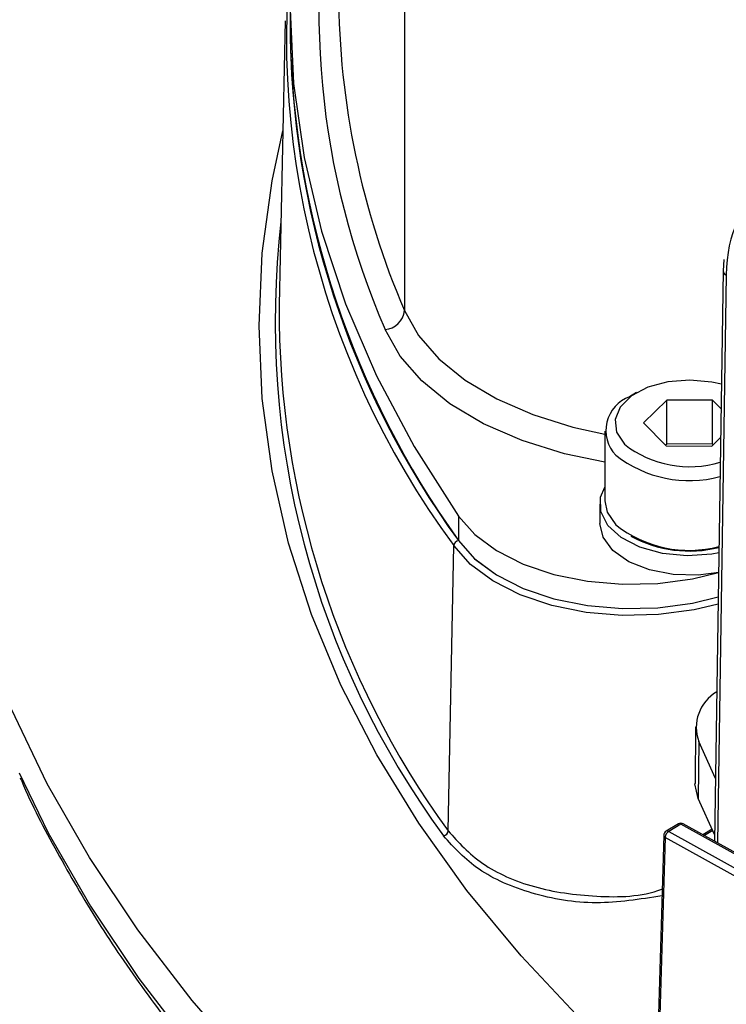
# Model space of a CAD drawing. Units: millimetres. Extents: x 0 to 145, y 0 to 51.
# Drawn here: x 120 to 121, y 30 to 32 of the extents above; entities that cross this region are included whole.
import ezdxf

# ---------------------------------------------------------------- set-up
doc = ezdxf.new("R2010")
doc.units = ezdxf.units.MM

msp = doc.modelspace()

# ---------------------------------------------------------------- linework, layer by layer
at = {"linetype": 'Continuous', "lineweight": 25}
for p, q in [((120.76823, 39.33843), (120.76823, 31.52671)), ((120.54171, 32.12334), (120.54171, 32.07512)), ((120.53206, 32.1008), (120.52003, 31.53824)), ((121.40052, 31.62818), (121.39908, 31.60556)), ((121.39908, 31.60556), (121.38201, 30.47544)), ((121.40509, 31.59723), (121.38809, 30.47204)), ((121.22777, 31.3642), (121.21385, 31.35616)), ((121.24126, 31.30438), (121.28737, 31.34961)), ((121.37829, 31.34918), (121.28737, 31.34961)), ((121.28737, 31.26282), (121.28737, 31.34961)), ((121.37829, 31.34918), (121.39495, 31.3322)), ((121.37829, 31.26238), (121.37829, 31.34918)), ((121.24126, 31.30438), (121.28607, 31.25871)), ((121.16486, 31.28787), (121.16486, 31.14964)), ((121.28465, 31.26015), (121.28737, 31.26282)), ((121.28607, 31.25871), (121.37699, 31.25827)), ((121.37829, 31.26238), (121.28737, 31.26282)), ((121.39409, 31.27505), (121.37699, 31.25827)), ((121.37829, 31.26238), (121.37971, 31.26094)), ((121.15502, 31.14321), (121.15502, 31.10463)), ((120.87515, 31.11935), (120.87515, 31.07113)), ((120.85468, 30.49589), (120.86585, 31.0611)), ((121.34464, 30.70199), (121.34344, 30.58948)), ((121.35097, 30.6728), (121.3498, 30.56011)), ((121.38389, 30.59991), (121.35097, 30.6728)), ((121.3822, 30.48837), (121.3498, 30.56011)), ((121.31046, 30.50969), (121.28642, 30.49531)), ((121.31551, 30.50927), (121.29147, 30.4949)), ((121.69966, 30.29512), (121.31551, 30.50927)), ((121.69972, 30.29832), (121.32031, 30.50983)), ((121.37734, 30.49914), (121.35907, 30.48822)), ((121.37856, 30.49644), (121.36204, 30.48657)), ((121.28163, 30.48716), (121.27023, 30.10986)), ((121.28463, 30.48292), (121.27323, 30.10559)), ((121.69874, 30.25206), (121.28463, 30.48292)), ((121.29147, 30.4949), (121.69907, 30.26767))]:
    msp.add_line(p, q, dxfattribs=at)
at = {"linetype": 'Continuous', "lineweight": 25, "flags": 128}
for points in [[(120.63761, 32.66877), (120.60356, 32.56216), (120.56923, 32.4166), (120.54859, 32.27019), (120.54171, 32.12334), (120.54859, 31.9765), (120.56923, 31.83008), (120.60356, 31.68453), (120.65147, 31.54026), (120.71284, 31.39769), (120.78747, 31.25725), (120.87515, 31.11935)], [(121.62764, 29.70632), (121.54174, 29.76582), (121.38992, 29.88004), (121.24866, 29.99869), (121.11835, 30.12145), (120.99934, 30.24798), (120.89197, 30.37793), (120.79653, 30.51095), (120.71328, 30.64667), (120.64245, 30.78471), (120.58423, 30.92471), (120.53878, 31.06627), (120.50622, 31.20902), (120.48666, 31.35255), (120.48013, 31.49648), (120.48666, 31.6404), (120.50622, 31.78393), (120.5274, 31.88293)], [(120.76823, 31.52671), (120.796, 31.47748), (120.83635, 31.43124), (120.88838, 31.38907), (120.95086, 31.35192), (121.02237, 31.32067), (121.10125, 31.29603), (121.16486, 31.28211)], [(121.16486, 31.22621), (121.0852, 31.24313), (121.00106, 31.26942), (120.92478, 31.30275), (120.85813, 31.34237), (120.80264, 31.38736), (120.75959, 31.43668), (120.72998, 31.48919)], [(121.39569, 31.38088), (121.37686, 31.38517), (121.3334, 31.38917), (121.28983, 31.38559), (121.25003, 31.37476), (121.21752, 31.35763), (121.1952, 31.33573), (121.18505, 31.31101), (121.18798, 31.28566), (121.20372, 31.26194)], [(121.39064, 31.04666), (121.37684, 31.04424), (121.32771, 31.04097), (121.27894, 31.04566), (121.23431, 31.05796), (121.19731, 31.07689), (121.17081, 31.101), (121.15689, 31.12839), (121.15662, 31.15693), (121.16486, 31.17682)], [(121.16486, 31.14964), (121.16926, 31.12764), (121.18659, 31.10203)], [(120.87515, 31.11935), (120.90721, 31.08325), (120.95047, 31.05127), (121.00339, 31.02457), (121.06407, 31.0041), (121.13034, 30.9906), (121.19984, 30.98454), (121.27006, 30.98615), (121.33851, 30.99536), (121.39005, 31.00792)], [(121.39056, 31.00807), (121.34939, 31.00284), (121.29999, 31.00406), (121.25309, 31.01311), (121.21236, 31.0293), (121.18096, 31.05135), (121.16134, 31.07755), (121.15502, 31.10463)], [(121.3891, 30.94505), (121.34169, 30.93377), (121.2714, 30.92431), (121.19928, 30.92266), (121.12792, 30.92888), (121.05986, 30.94274), (120.99754, 30.96376), (120.9432, 30.99118), (120.89877, 31.02402), (120.86585, 31.0611)], [(120.875, 31.0711), (120.90707, 31.03497), (120.95035, 31.00298), (121.00329, 30.97627), (121.064, 30.95579), (121.1303, 30.94228), (121.19983, 30.93622), (121.27008, 30.93783), (121.33856, 30.94705), (121.38932, 30.95937)], [(120.87515, 31.07113), (120.90721, 31.03503), (120.95047, 31.00305), (121.00339, 30.97635), (121.06407, 30.95588), (121.13034, 30.94238), (121.19984, 30.93632), (121.27006, 30.93793), (121.33851, 30.94714), (121.38932, 30.95948)], [(122.92819, 28.67003), (122.69074, 28.73903), (122.45944, 28.81467), (122.23485, 28.89677), (122.0175, 28.98514), (121.80793, 29.07955), (121.60664, 29.17979), (121.41411, 29.28561), (121.23081, 29.39675), (121.05717, 29.51296), (120.89362, 29.63394), (120.74055, 29.75941), (120.59833, 29.88906), (120.4673, 30.02259), (120.34778, 30.15967), (120.24005, 30.29996), (120.14438, 30.44314), (120.06099, 30.58886), (119.99009, 30.73677)], [(120.00507, 30.61076), (120.06298, 30.49221), (120.14633, 30.34655), (120.24197, 30.20342), (120.34965, 30.06318), (120.46913, 29.92615), (120.60011, 29.79268), (120.74228, 29.66307), (120.89529, 29.53765), (121.05878, 29.41672), (121.23234, 29.30056), (121.41558, 29.18945), (121.60803, 29.08367), (121.80925, 28.98348), (122.01874, 28.8891), (122.236, 28.80076), (122.4605, 28.71869), (122.69172, 28.64308)], [(121.3498, 30.56011), (121.34343, 30.58886), (121.34344, 30.58948)]]:
    msp.add_lwpolyline(points, dxfattribs=at)
at = {"linetype": 'Continuous', "lineweight": 25}
for centre, radius, start, end in [((122.18806, 32.12189), 1.58943, 167.28419, 203.45742), ((122.23488, 32.06984), 1.70053, 169.65747, 216.38394), ((122.25039, 32.16258), 1.6128, 180.25202, 203.22026), ((122.28883, 32.0975), 1.74712, 179.97621, 215.9787), ((122.323, 32.10936), 1.78162, 181.10107, 215.64374), ((122.23544, 31.505), 1.72334, 173.38931, 216.25174), ((121.409, 31.60638), 0.00995, 184.75281, 246.87903), ((122.27632, 31.5272), 1.75632, 179.64, 215.95869), ((120.7263, 31.5312), 0.04217, 275.00217, 353.89075), ((121.23843, 31.28923), 0.0713, 110.16541, 223.3639), ((121.33291, 31.42741), 0.20993, 232.02056, 286.73496), ((121.33218, 31.42551), 0.23561, 231.83544, 284.94021), ((121.33203, 31.28701), 0.2353, 231.82383, 284.47169), ((120.87728, 31.05983), 0.0115, 101.46978, 173.64322), ((121.33219, 31.29242), 0.24202, 241.49644, 284.01493), ((121.42717, 30.70083), 0.0812, 120.08065, 200.19589), ((120.84326, 30.49715), 0.01148, 282.21462, 353.68107), ((121.29147, 30.48686), 0.00984, 120.87094, 178.26918), ((121.28861, 30.49098), 0.00486, 53.89682, 116.79203), ((121.31551, 30.50124), 0.00984, 60.8612, 120.87094), ((121.31265, 30.50535), 0.00486, 53.89682, 116.79203), ((121.31838, 30.50551), 0.00473, 66.02343, 127.30717), ((121.28663, 30.48751), 0.00501, 184.0541, 246.49556), ((121.30001, 30.48209), 0.0154, 123.683, 176.90941)]:
    msp.add_arc(centre, radius, start, end, dxfattribs=at)
msp.add_ellipse((121.6741, 31.44457), major_axis=(-0.18946, 0.32248), ratio=0.5923859, start_param=5.4935058, end_param=7.0555755, dxfattribs=at)
for points, knots in [([(120.00753, 30.60088), (120.00842, 30.59873), (120.02885, 30.54905), (120.07935, 30.45346), (120.15976, 30.31461), (120.25253, 30.1783), (120.35581, 30.04458), (120.46981, 29.91383), (120.59418, 29.78632), (120.72867, 29.66233), (120.87296, 29.54215), (121.02673, 29.42601), (121.18972, 29.31423), (121.32368, 29.23032), (121.40335, 29.18387), (121.42373, 29.17199)], [0, 0, 0, 0, 0.0039599, 0.0914701, 0.1790624, 0.2667332, 0.3544746, 0.4422763, 0.5301272, 0.6180163, 0.7059333, 0.7938697, 0.881818, 0.9697726, 1, 1, 1, 1]), ([(120.85468, 30.49589), (120.87503, 30.47321), (120.91573, 30.42785), (121.02237, 30.38024), (121.14602, 30.36342), (121.23774, 30.36481), (121.27819, 30.38054), (121.27841, 30.38063)], [0, 0, 0, 0, 0.2506012, 0.5012268, 0.7511024, 0.9986786, 1, 1, 1, 1]), ([(121.278, 30.36718), (121.23438, 30.36026), (121.14582, 30.3462), (121.01768, 30.36856), (120.90847, 30.41589), (120.86661, 30.46259), (120.84569, 30.48593)], [0, 0, 0, 0, 0.2443805, 0.4961056, 0.7481885, 1, 1, 1, 1])]:
    msp.add_open_spline(points, degree=3, knots=knots, dxfattribs=at)

doc.saveas('drawing.dxf')
